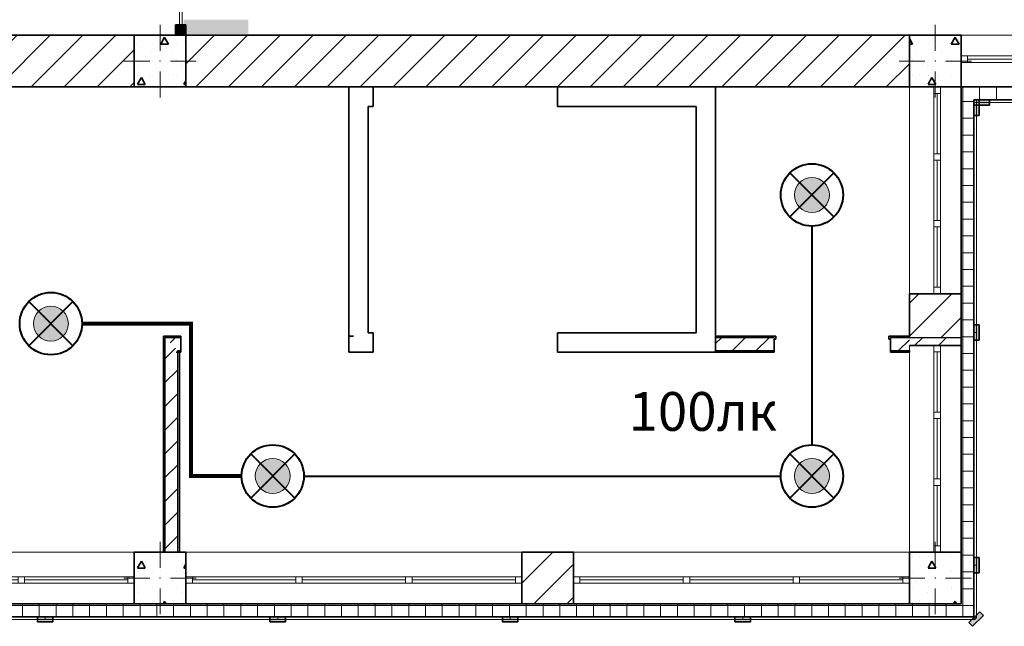
# Model space of a CAD drawing. Units: millimetres. Extents: x 7965 to 31453, y 56204 to 56857.
# Drawn here: x 10071 to 10147, y 56444 to 56491 of the extents above; entities that cross this region are included whole.
import ezdxf

# ---------------------------------------------------------------- set-up
doc = ezdxf.new("R2010")
doc.units = ezdxf.units.MM
for name, color, linetype, lineweight in [('1 ЛИНИИ', 7, 'Continuous', 40), ('Линия Эл.', 7, 'Continuous', 30), ('Лифты_ лестницы и эскалаторы_Ном_пера__15', 214, 'Continuous', 25), ('Лифты_ лестницы и эскалаторы_Ном_пера__27', 7, 'Continuous', 35), ('Окна ArchiCAD_Ном_пера__27', 7, 'Continuous', 35), ('Отделка фасада_Ном_пера__1', 7, 'Continuous', 13), ('Отделка фасада_Ном_пера__27', 7, 'Continuous', 35), ('Перегородки 1-го этажа_Ном_пера__1', 7, 'Continuous', 13), ('Перегородки 1-го этажа_Ном_пера__27', 7, 'Continuous', 35), ('Перегородки 1-го этажа_Ном_пера__47', 7, 'Continuous', 25), ('СТЕНА_Ном_пера__20', 1, 'Continuous', 0), ('Стены 1-го этажа_Ном_пера__27', 7, 'Continuous', 35), ('Стены 1-го этажа_Ном_пера__47', 7, 'Continuous', 25)]:
    doc.layers.add(name, color=color, linetype=linetype, lineweight=lineweight)
for name, color, linetype in [('Окна ArchiCAD', 7, 'Continuous'), ('Отделка фасада', 7, 'Continuous'), ('Перегородки 1-го этажа', 7, 'Continuous'), ('СТЕНА', 7, 'Continuous'), ('Стены 1-го этажа', 7, 'Continuous')]:
    doc.layers.add(name, color=color, linetype=linetype)
for name, color, linetype, lineweight, true_color in [('Окна ArchiCAD_Ном_пера__23', 7, 'Continuous', 20, 0xff6600), ('Окна ArchiCAD_Ном_пера__3', 7, 'Continuous', 18, 0xff6600), ('Отделка фасада_Ном_пера__107', 7, 'Continuous', 13, 0xaaaaaa), ('Перегородки 1-го этажа_Ном_пера__107', 7, 'Continuous', 13, 0xaaaaaa), ('СТЕНА_Ном_пера__28', 7, 'Continuous', 35, 0xa80f02), ('Стены 1-го этажа_Ном_пера__107', 7, 'Continuous', 13, 0xaaaaaa)]:
    doc.layers.add(name, color=color, linetype=linetype, lineweight=lineweight, true_color=true_color)
doc.styles.add('1 ССС', font='ARIALN.TTF')
pattern_1 = [(45, (9541.7602, 56488.1252), (-1.272792, 1.272792), [])]
pattern_2 = [(45, (0, 0), (-91.92388, 91.92388), [])]
pattern_3 = [(0, (0, 0), (0, 130), []), (90, (0, 0), (-130, 0), [])]
pattern_4 = [(0, (0, 0), (0, 173.2051), [0, -100]), (0, (50, 86.6), (0, 173.2051), [0, -100])]
pattern_5 = [(45, (9541.7602, 56488.1252), (-0.9192388, 0.9192388), [])]
pattern_6 = [(0, (9541.7602, 56488.1252), (0, 1.732051), [0, -1]), (0, (9542.2602, 56488.9912), (0, 1.732051), [0, -1])]
pattern_7 = [(0, (0, 0), (0, 623.538), [60, -300]), (0, (180, 311.8), (0, 623.538), [60, -300]), (60, (0, 0), (-540, 311.769), [60, -300]), (60, (360, 0), (-540, 311.769), [60, -300]), (120, (60, 0), (540, 311.769), [60, -300]), (120, (420, 0), (540, 311.769), [60, -300]), (0, (0, 60), (0, 120), [0, -120, 0, -180]), (45, (60, 60), (-84.85282, 84.85282), [0, -90, 0, -150])]

# ---------------------------------------------------------------- blocks, each defined once
blk = doc.blocks.new('Перегородка_138')
at = {"layer": 'Отделка фасада_Ном_пера__107', "linetype": 'Continuous'}
for points in [[(60340, -420), (60340, -300), (60300, -300), (60300, -420)], [(60340, -2160), (60340, -2040), (60300, -2040), (60300, -2160)], [(60340, -3960), (60340, -3840), (60300, -3840), (60300, -3960)], [(60288.8, -4373.6), (60373.6, -4288.8), (60345.4, -4260.5), (60260.5, -4345.4)], [(53050, -4340), (53170, -4340), (53170, -4300), (53050, -4300)], [(54850, -4340), (54970, -4340), (54970, -4300), (54850, -4300)], [(56650, -4340), (56770, -4340), (56770, -4300), (56650, -4300)], [(58450, -4340), (58570, -4340), (58570, -4300), (58450, -4300)]]:
    blk.add_hatch(color=256, dxfattribs=at).paths.add_polyline_path(points, flags=0)
at = {"layer": 'Отделка фасада_Ном_пера__1', "linetype": 'Continuous'}
for p, q in [((60320, -300), (60300, -300)), ((60300, -300), (60300, -2100)), ((60320, -2100), (60320, -300)), ((60300, -2100), (60320, -2100)), ((60320, -2100), (60300, -2100)), ((60300, -2100), (60300, -3900)), ((60320, -3900), (60320, -2100)), ((60300, -3900), (60320, -3900)), ((60320, -3900), (60300, -3900)), ((60300, -3900), (60300, -4310)), ((60320, -4310), (60320, -3900)), ((53110, -4300), (51310, -4300)), ((51310, -4320), (53110, -4320)), ((54910, -4300), (53110, -4300)), ((53110, -4300), (53110, -4320)), ((53110, -4320), (53110, -4300)), ((53110, -4320), (54910, -4320)), ((56710, -4300), (54910, -4300)), ((54910, -4300), (54910, -4320)), ((54910, -4320), (54910, -4300)), ((54910, -4320), (56710, -4320)), ((58510, -4300), (56710, -4300)), ((56710, -4300), (56710, -4320)), ((56710, -4320), (56710, -4300)), ((56710, -4320), (58510, -4320)), ((60310, -4300), (58510, -4300)), ((58510, -4300), (58510, -4320)), ((58510, -4320), (58510, -4300)), ((58510, -4320), (60310, -4320)), ((60300, -4310), (60320, -4310)), ((60310, -4320), (60310, -4300))]:
    blk.add_line(p, q, dxfattribs=at)
at = {"layer": 'Отделка фасада_Ном_пера__27', "linetype": 'Continuous'}
for p, q in [((60340, -300), (60300, -300)), ((60300, -300), (60300, -420)), ((60340, -420), (60340, -300)), ((60300, -420), (60340, -420)), ((60340, -2040), (60300, -2040)), ((60300, -2040), (60300, -2160)), ((60340, -2160), (60340, -2040)), ((60300, -2160), (60340, -2160)), ((60340, -3840), (60300, -3840)), ((60300, -3840), (60300, -3960)), ((60340, -3960), (60340, -3840)), ((60300, -3960), (60340, -3960)), ((60345.4, -4260.5), (60260.5, -4345.4)), ((60373.6, -4288.8), (60345.4, -4260.5)), ((53170, -4300), (53050, -4300)), ((53050, -4300), (53050, -4340)), ((53050, -4340), (53170, -4340)), ((53170, -4340), (53170, -4300)), ((54970, -4300), (54850, -4300)), ((54850, -4300), (54850, -4340)), ((54850, -4340), (54970, -4340)), ((54970, -4340), (54970, -4300)), ((56770, -4300), (56650, -4300)), ((56650, -4300), (56650, -4340)), ((56650, -4340), (56770, -4340)), ((56770, -4340), (56770, -4300)), ((58570, -4300), (58450, -4300)), ((58450, -4300), (58450, -4340)), ((58450, -4340), (58570, -4340)), ((58570, -4340), (58570, -4300)), ((60288.8, -4373.6), (60373.6, -4288.8)), ((60260.5, -4345.4), (60288.8, -4373.6))]:
    blk.add_line(p, q, dxfattribs=at)
blk = doc.blocks.new('Перегородка_139')
at = {"layer": 'Отделка фасада_Ном_пера__107', "linetype": 'Continuous'}
blk.add_hatch(color=256, dxfattribs=at).paths.add_polyline_path([(60300, -340), (60420, -340), (60420, -300), (60300, -300)], flags=0)
at = {"layer": 'Отделка фасада_Ном_пера__1', "linetype": 'Continuous'}
for p, q in [((60710, -300), (60300, -300)), ((60300, -300), (60300, -320)), ((60300, -320), (60710, -320))]:
    blk.add_line(p, q, dxfattribs=at)
at = {"layer": 'Отделка фасада_Ном_пера__27', "linetype": 'Continuous'}
for p, q in [((60420, -300), (60300, -300)), ((60300, -300), (60300, -340)), ((60420, -340), (60420, -300)), ((60300, -340), (60420, -340))]:
    blk.add_line(p, q, dxfattribs=at)
blk = doc.blocks.new('Перегородка_154')
at = {"layer": 'Перегородки 1-го этажа_Ном_пера__107', "linetype": 'Continuous'}
for points in [[(54120, 5800), (54120, 5720), (54200, 5720), (54200, 5800)], [(54120, 5640), (54120, 5560), (54200, 5560), (54200, 5640)], [(54120, 4740), (54120, 4660), (54200, 4660), (54200, 4740)], [(54120, 3840), (54120, 3760), (54200, 3760), (54200, 3840)], [(54120, 2940), (54120, 2860), (54200, 2860), (54200, 2940)], [(54120, 2040), (54120, 1960), (54200, 1960), (54200, 2040)], [(54120, 1140), (54120, 1060), (54200, 1060), (54200, 1140)], [(54120, 280), (54120, 200), (54200, 200), (54200, 280)]]:
    blk.add_hatch(color=256, dxfattribs=at).paths.add_polyline_path(points, flags=0)
at = {"layer": 'Перегородки 1-го этажа_Ном_пера__1', "linetype": 'Continuous'}
for p, q in [((54150, 5800), (54150, 5600)), ((54170, 5800), (54150, 5800)), ((54170, 5600), (54170, 5800)), ((54150, 5600), (54150, 4700)), ((54170, 5600), (54150, 5600)), ((54150, 5600), (54170, 5600)), ((54170, 4700), (54170, 5600)), ((54150, 4700), (54150, 3800)), ((54170, 4700), (54150, 4700)), ((54150, 4700), (54170, 4700)), ((54170, 3800), (54170, 4700)), ((54150, 3800), (54150, 2900)), ((54170, 3800), (54150, 3800)), ((54150, 3800), (54170, 3800)), ((54170, 2900), (54170, 3800)), ((54150, 2900), (54150, 2000)), ((54170, 2900), (54150, 2900)), ((54150, 2900), (54170, 2900)), ((54170, 2000), (54170, 2900)), ((54150, 2000), (54150, 1100)), ((54170, 2000), (54150, 2000)), ((54150, 2000), (54170, 2000)), ((54170, 1100), (54170, 2000)), ((54150, 1100), (54150, 200)), ((54170, 1100), (54150, 1100)), ((54150, 1100), (54170, 1100)), ((54170, 200), (54170, 1100)), ((54150, 200), (54170, 200))]:
    blk.add_line(p, q, dxfattribs=at)
at = {"layer": 'Перегородки 1-го этажа_Ном_пера__27', "linetype": 'Continuous'}
for p, q in [((54120, 5800), (54120, 5720)), ((54200, 5800), (54120, 5800)), ((54200, 5720), (54200, 5800)), ((54120, 5720), (54200, 5720)), ((54120, 5640), (54120, 5560)), ((54200, 5640), (54120, 5640)), ((54200, 5560), (54200, 5640)), ((54120, 5560), (54200, 5560)), ((54120, 4740), (54120, 4660)), ((54200, 4740), (54120, 4740)), ((54200, 4660), (54200, 4740)), ((54120, 4660), (54200, 4660)), ((54120, 3840), (54120, 3760)), ((54200, 3840), (54120, 3840)), ((54200, 3760), (54200, 3840)), ((54120, 3760), (54200, 3760)), ((54120, 2940), (54120, 2860)), ((54200, 2940), (54120, 2940)), ((54200, 2860), (54200, 2940)), ((54120, 2860), (54200, 2860)), ((54120, 2040), (54120, 1960)), ((54200, 2040), (54120, 2040)), ((54200, 1960), (54200, 2040)), ((54120, 1960), (54200, 1960)), ((54120, 1140), (54120, 1060)), ((54200, 1140), (54120, 1140)), ((54200, 1060), (54200, 1140)), ((54120, 1060), (54200, 1060)), ((54120, 280), (54120, 200)), ((54200, 280), (54120, 280)), ((54200, 200), (54200, 280)), ((54120, 200), (54200, 200))]:
    blk.add_line(p, q, dxfattribs=at)
blk = doc.blocks.new('Окно ленточное 12_9')
at = {"layer": 'Окна ArchiCAD_Ном_пера__23', "linetype": 'Continuous'}
for p, q in [((-1250, 0), (-1300, 0)), ((-1300, 0), (-1300, -50)), ((-1250, -50), (-1250, 0)), ((-425, 0), (-450, 0)), ((-450, 0), (-450, -50)), ((-400, 0), (-425, 0)), ((-400, -50), (-400, 0)), ((425, 0), (400, 0)), ((400, 0), (400, -50)), ((450, 0), (425, 0)), ((450, -50), (450, 0)), ((1300, 0), (1250, 0)), ((1250, 0), (1250, -50)), ((1300, -50), (1300, 0)), ((-1300, -50), (-1250, -50)), ((-450, -50), (-425, -50)), ((-425, -50), (-400, -50)), ((400, -50), (425, -50)), ((425, -50), (450, -50)), ((1250, -50), (1300, -50))]:
    blk.add_line(p, q, dxfattribs=at)
at = {"layer": 'Окна ArchiCAD_Ном_пера__27', "linetype": 'Continuous'}
for p, q in [((-1300, 0), (-1300, -50)), ((1300, 0), (1300, -50))]:
    blk.add_line(p, q, dxfattribs=at)
at = {"layer": 'Окна ArchiCAD_Ном_пера__3', "linetype": 'Continuous'}
for p, q in [((-1300, 160), (1300, 160)), ((-450, 0), (-1250, 0)), ((400, 0), (-400, 0)), ((1250, 0), (450, 0)), ((-1250, -25), (-450, -25)), ((-1250, -50), (-450, -50)), ((-400, -25), (400, -25)), ((-400, -50), (400, -50)), ((450, -25), (1250, -25)), ((450, -50), (1250, -50)), ((-1300, -240), (1300, -240))]:
    blk.add_line(p, q, dxfattribs=at)
blk = doc.blocks.new('Окно ленточное 12_12')
at = {"layer": 'Окна ArchiCAD_Ном_пера__23', "linetype": 'Continuous'}
for p, q in [((-750, 0), (-800, 0)), ((-800, 0), (-800, -50)), ((-750, -50), (-750, 0)), ((-258.3, 0), (-283.3, 0)), ((-283.3, 0), (-283.3, -50)), ((-233.3, 0), (-258.3, 0)), ((-233.3, -50), (-233.3, 0)), ((258.3, 0), (233.3, 0)), ((233.3, 0), (233.3, -50)), ((283.3, 0), (258.3, 0)), ((283.3, -50), (283.3, 0)), ((800, 0), (750, 0)), ((750, 0), (750, -50)), ((800, -50), (800, 0)), ((-800, -50), (-750, -50)), ((-283.3, -50), (-258.3, -50)), ((-258.3, -50), (-233.3, -50)), ((233.3, -50), (258.3, -50)), ((258.3, -50), (283.3, -50)), ((750, -50), (800, -50))]:
    blk.add_line(p, q, dxfattribs=at)
at = {"layer": 'Окна ArchiCAD_Ном_пера__27', "linetype": 'Continuous'}
for p, q in [((-800, 0), (-800, -50)), ((800, 0), (800, -50))]:
    blk.add_line(p, q, dxfattribs=at)
at = {"layer": 'Окна ArchiCAD_Ном_пера__3', "linetype": 'Continuous'}
for p, q in [((-800, 160), (800, 160)), ((-283.3, 0), (-750, 0)), ((233.3, 0), (-233.3, 0)), ((750, 0), (283.3, 0)), ((-750, -25), (-283.3, -25)), ((-750, -50), (-283.3, -50)), ((-233.3, -25), (233.3, -25)), ((-233.3, -50), (233.3, -50)), ((283.3, -25), (750, -25)), ((283.3, -50), (750, -50)), ((-800, -240), (800, -240))]:
    blk.add_line(p, q, dxfattribs=at)
blk = doc.blocks.new('Окно ленточное 12_13')
at = {"layer": 'Окна ArchiCAD_Ном_пера__23', "linetype": 'Continuous'}
for p, q in [((-750, 0), (-800, 0)), ((-800, 0), (-800, -50)), ((-750, -50), (-750, 0)), ((-258.3, 0), (-283.3, 0)), ((-283.3, 0), (-283.3, -50)), ((-233.3, 0), (-258.3, 0)), ((-233.3, -50), (-233.3, 0)), ((258.3, 0), (233.3, 0)), ((233.3, 0), (233.3, -50)), ((283.3, 0), (258.3, 0)), ((283.3, -50), (283.3, 0)), ((800, 0), (750, 0)), ((750, 0), (750, -50)), ((800, -50), (800, 0)), ((-800, -50), (-750, -50)), ((-283.3, -50), (-258.3, -50)), ((-258.3, -50), (-233.3, -50)), ((233.3, -50), (258.3, -50)), ((258.3, -50), (283.3, -50)), ((750, -50), (800, -50))]:
    blk.add_line(p, q, dxfattribs=at)
at = {"layer": 'Окна ArchiCAD_Ном_пера__27', "linetype": 'Continuous'}
for p, q in [((-800, 0), (-800, -50)), ((800, 0), (800, -50))]:
    blk.add_line(p, q, dxfattribs=at)
at = {"layer": 'Окна ArchiCAD_Ном_пера__3', "linetype": 'Continuous'}
for p, q in [((-800, 160), (800, 160)), ((-283.3, 0), (-750, 0)), ((233.3, 0), (-233.3, 0)), ((750, 0), (283.3, 0)), ((-750, -25), (-283.3, -25)), ((-750, -50), (-283.3, -50)), ((-233.3, -25), (233.3, -25)), ((-233.3, -50), (233.3, -50)), ((283.3, -25), (750, -25)), ((283.3, -50), (750, -50)), ((-800, -240), (800, -240))]:
    blk.add_line(p, q, dxfattribs=at)
blk = doc.blocks.new('Стена_163', base_point=(59800, -3800))
at = {"layer": 'Стены 1-го этажа_Ном_пера__107', "linetype": 'Continuous'}
h = blk.add_hatch(dxfattribs=at)
h.set_pattern_fill('БЛОКИ_СТЕНОВЫЕ', color=256, style=0, pattern_type=2)
h.set_pattern_definition([(45, (0, 0), (-127.2792, 127.2792), [])])
h.paths.add_polyline_path([(59800, -1800), (59800, -2140.1), (60200, -2140.1), (60200, -1800), (60040, -1800), (59990, -1800)], flags=0)
h = blk.add_hatch(dxfattribs=at)
h.set_pattern_fill('КИРПИЧ_ОБЫКНОВЕННЫЙ', color=256, style=0, pattern_type=2)
h.set_pattern_definition(pattern_2)
h.paths.add_polyline_path([(60200, -2140.1), (59800, -2140.1), (59800, -2200), (59990, -2200), (60040, -2200), (60200, -2200)], flags=0)
at = {"layer": 'Стены 1-го этажа_Ном_пера__27', "linetype": 'Continuous'}
for p, q in [((59990, -200), (59800, -200)), ((60040, -200), (59990, -200)), ((60200, -200), (60040, -200)), ((59990, -1800), (59800, -1800)), ((59800, -1800), (59800, -2140.1)), ((60040, -1800), (59990, -1800)), ((60200, -1800), (60040, -1800)), ((60200, -2200), (60200, -1800)), ((59990, -2200), (59800, -2200)), ((60040, -2200), (59990, -2200)), ((60200, -2200), (60040, -2200)), ((59990, -3800), (59800, -3800)), ((60040, -3800), (59990, -3800)), ((60200, -3800), (60040, -3800)), ((60200, -4200), (60200, -3800))]:
    blk.add_line(p, q, dxfattribs=at)
at = {"layer": 'Стены 1-го этажа_Ном_пера__47', "linetype": 'Continuous'}
blk.add_line((60200, -2140.1), (59800, -2140.1), dxfattribs=at)
at = {"layer": 'Окна ArchiCAD', "linetype": 'Continuous', "rotation": 269.999999999997}
blk.add_blockref('Окно ленточное 12_12', (60040, -1000), dxfattribs=at)
at = {"layer": 'Окна ArchiCAD', "linetype": 'Continuous', "xscale": -1, "rotation": 269.999999999997}
blk.add_blockref('Окно ленточное 12_13', (60040, -3000), dxfattribs=at)
blk = doc.blocks.new('Стена_175', base_point=(60200, -4200))
at = {"layer": 'Отделка фасада_Ном_пера__107', "linetype": 'Continuous'}
h = blk.add_hatch(dxfattribs=at)
h.set_pattern_fill('ИЗОЛЯЦИЯ_ЖЕСТКАЯ', color=256, style=0, pattern_type=2)
h.set_pattern_definition(pattern_3)
h.paths.add_polyline_path([(53800, -4300), (53800, -4200), (49864.3, -4200), (49864.3, -4300)], flags=0)
h = blk.add_hatch(dxfattribs=at)
h.set_pattern_fill('ИЗОЛЯЦИЯ_ЖЕСТКАЯ', color=256, style=0, pattern_type=2)
h.set_pattern_definition(pattern_3)
h.paths.add_polyline_path([(54200, -4200), (53800, -4200), (53800, -4300), (54200, -4300)], flags=0)
h = blk.add_hatch(dxfattribs=at)
h.set_pattern_fill('ИЗОЛЯЦИЯ_ЖЕСТКАЯ', color=256, style=0, pattern_type=2)
h.set_pattern_definition(pattern_3)
h.paths.add_polyline_path([(59800, -4300), (59800, -4200), (54200, -4200), (54200, -4300)], flags=0)
h = blk.add_hatch(dxfattribs=at)
h.set_pattern_fill('ИЗОЛЯЦИЯ_ЖЕСТКАЯ', color=256, style=0, pattern_type=2)
h.set_pattern_definition(pattern_3)
h.paths.add_polyline_path([(60200, -4200), (59800, -4200), (59800, -4300), (60200, -4300)], flags=0)
h = blk.add_hatch(dxfattribs=at)
h.set_pattern_fill('ИЗОЛЯЦИЯ_ЖЕСТКАЯ', color=256, style=0, pattern_type=2)
h.set_pattern_definition(pattern_3)
h.paths.add_polyline_path([(60300, -4300), (60200, -4200), (60200, -4300)], flags=0)
at = {"layer": 'Отделка фасада_Ном_пера__27', "linetype": 'Continuous'}
for p, q in [((53800, -4200), (49864.3, -4200)), ((59800, -4200), (54200, -4200)), ((49864.3, -4300), (60300, -4300))]:
    blk.add_line(p, q, dxfattribs=at)
blk = doc.blocks.new('Стена_191', base_point=(96600, -200))
at = {"layer": 'Отделка фасада_Ном_пера__107', "linetype": 'Continuous'}
h = blk.add_hatch(dxfattribs=at)
h.set_pattern_fill('ИЗОЛЯЦИЯ_ЖЕСТКАЯ', color=256, style=0, pattern_type=2)
h.set_pattern_definition(pattern_3)
h.paths.add_polyline_path([(60300.01, -200), (60200, -200), (60300, -300), (60300.01, -300)], flags=0)
h = blk.add_hatch(dxfattribs=at)
h.set_pattern_fill('ИЗОЛЯЦИЯ_ЖЕСТКАЯ', color=256, style=0, pattern_type=2)
h.set_pattern_definition(pattern_3)
h.paths.add_polyline_path([(65800, -300), (65800, -200), (60300.01, -200), (60300.01, -300)], flags=0)
at = {"layer": 'Отделка фасада_Ном_пера__27', "linetype": 'Continuous'}
for p, q in [((65800, -200), (60200, -200)), ((60300, -300), (96700, -300))]:
    blk.add_line(p, q, dxfattribs=at)
blk = doc.blocks.new('Стена_199', base_point=(60200, -200))
at = {"layer": 'Отделка фасада_Ном_пера__107', "linetype": 'Continuous'}
h = blk.add_hatch(dxfattribs=at)
h.set_pattern_fill('ИЗОЛЯЦИЯ_ЖЕСТКАЯ', color=256, style=0, pattern_type=2)
h.set_pattern_definition(pattern_3)
h.paths.add_polyline_path([(60200, -200), (60200, -300.01), (60300, -300.01)], flags=0)
h = blk.add_hatch(dxfattribs=at)
h.set_pattern_fill('ИЗОЛЯЦИЯ_ЖЕСТКАЯ', color=256, style=0, pattern_type=2)
h.set_pattern_definition(pattern_3)
h.paths.add_polyline_path([(60300, -300.01), (60200, -300.01), (60200, -3800), (60300, -3800)], flags=0)
h = blk.add_hatch(dxfattribs=at)
h.set_pattern_fill('ИЗОЛЯЦИЯ_ЖЕСТКАЯ', color=256, style=0, pattern_type=2)
h.set_pattern_definition(pattern_3)
h.paths.add_polyline_path([(60200, -3800), (60200, -4200), (60300, -4200), (60300, -3800)], flags=0)
h = blk.add_hatch(dxfattribs=at)
h.set_pattern_fill('ИЗОЛЯЦИЯ_ЖЕСТКАЯ', color=256, style=0, pattern_type=2)
h.set_pattern_definition(pattern_3)
h.paths.add_polyline_path([(60300, -4200), (60200, -4200), (60300, -4300)], flags=0)
at = {"layer": 'Отделка фасада_Ном_пера__27', "linetype": 'Continuous'}
for p, q in [((60200, -200), (60200, -3800)), ((60300, -4300), (60300, -300))]:
    blk.add_line(p, q, dxfattribs=at)
blk = doc.blocks.new('Стена_249', base_point=(54150, -2252.6))
at = {"layer": 'Перегородки 1-го этажа_Ном_пера__107', "linetype": 'Continuous'}
h = blk.add_hatch(dxfattribs=at)
h.set_pattern_fill('ШТУКАТУРКА', color=256, style=0, pattern_type=2)
h.set_pattern_definition(pattern_4)
h.paths.add_polyline_path([(54025, -2127.6), (54025, -3800), (54037.5, -3800), (54037.5, -2140.1)], flags=0)
h = blk.add_hatch(dxfattribs=at)
h.set_pattern_fill('КИРПИЧ_ОБЫКНОВЕННЫЙ', color=256, style=0, pattern_type=2)
h.set_pattern_definition(pattern_2)
h.paths.add_polyline_path([(54137.5, -3800), (54137.5, -2240.1), (54037.5, -2140.1), (54037.5, -3800)], flags=0)
h = blk.add_hatch(dxfattribs=at)
h.set_pattern_fill('ШТУКАТУРКА', color=256, style=0, pattern_type=2)
h.set_pattern_definition(pattern_4)
h.paths.add_polyline_path([(54150, -3800), (54150, -2252.6), (54137.5, -2240.1), (54137.5, -3800)], flags=0)
at = {"layer": 'Перегородки 1-го этажа_Ном_пера__27', "linetype": 'Continuous'}
for p, q in [((54025, -2127.6), (54025, -3800)), ((54150, -3800), (54150, -2252.6))]:
    blk.add_line(p, q, dxfattribs=at)
at = {"layer": 'Перегородки 1-го этажа_Ном_пера__47', "linetype": 'Continuous'}
for p, q in [((54037.5, -2140.1), (54037.5, -3800)), ((54137.5, -3800), (54137.5, -2240.1))]:
    blk.add_line(p, q, dxfattribs=at)
blk = doc.blocks.new('Колонна_264', base_point=(54000, 0))
at = {"layer": 'СТЕНА_Ном_пера__28', "linetype": 'Continuous'}
h = blk.add_hatch(dxfattribs=at)
h.set_pattern_fill('БЕТОН_СТРОИТЕЛЬНЫЙ', color=256, style=0, pattern_type=2)
h.set_pattern_definition(pattern_7)
h.paths.add_polyline_path([(53800, -200), (54200, -200), (54200, 200), (53800, 200)], flags=0)
at = {"layer": 'СТЕНА_Ном_пера__20', "linetype": 'Continuous'}
for p, q in [((54000, 80), (54000, 280)), ((53920, 0), (53720, 0)), ((54080, 0), (54280, 0)), ((54000, -80), (54000, -280))]:
    blk.add_line(p, q, dxfattribs=at)
blk.add_point((54000, 0), dxfattribs=at)
at = {"layer": 'СТЕНА_Ном_пера__28', "linetype": 'Continuous', "flags": 128}
blk.add_lwpolyline([(53800, -200), (54200, -200), (54200, 200), (53800, 200)], close=True, dxfattribs=at)
blk = doc.blocks.new('Колонна_262', base_point=(54000, -4000))
at = {"layer": 'СТЕНА_Ном_пера__28', "linetype": 'Continuous'}
h = blk.add_hatch(dxfattribs=at)
h.set_pattern_fill('БЕТОН_СТРОИТЕЛЬНЫЙ', color=256, style=0, pattern_type=2)
h.set_pattern_definition(pattern_7)
h.paths.add_polyline_path([(53800, -4200), (54200, -4200), (54200, -3800), (53800, -3800)], flags=0)
at = {"layer": 'СТЕНА_Ном_пера__20', "linetype": 'Continuous'}
for p, q in [((54000, -3920), (54000, -3720)), ((53920, -4000), (53720, -4000)), ((54080, -4000), (54280, -4000)), ((54000, -4080), (54000, -4280))]:
    blk.add_line(p, q, dxfattribs=at)
blk.add_point((54000, -4000), dxfattribs=at)
at = {"layer": 'СТЕНА_Ном_пера__28', "linetype": 'Continuous', "flags": 128}
blk.add_lwpolyline([(53800, -4200), (54200, -4200), (54200, -3800), (53800, -3800)], close=True, dxfattribs=at)
blk = doc.blocks.new('Колонна_260', base_point=(60000, -4000))
at = {"layer": 'СТЕНА_Ном_пера__28', "linetype": 'Continuous'}
h = blk.add_hatch(dxfattribs=at)
h.set_pattern_fill('БЕТОН_СТРОИТЕЛЬНЫЙ', color=256, style=0, pattern_type=2)
h.set_pattern_definition(pattern_7)
h.paths.add_polyline_path([(59800, -4200), (60200, -4200), (60200, -3800), (59800, -3800)], flags=0)
at = {"layer": 'СТЕНА_Ном_пера__20', "linetype": 'Continuous'}
for p, q in [((60000, -3920), (60000, -3720)), ((59920, -4000), (59720, -4000)), ((60080, -4000), (60280, -4000)), ((60000, -4080), (60000, -4280))]:
    blk.add_line(p, q, dxfattribs=at)
blk.add_point((60000, -4000), dxfattribs=at)
at = {"layer": 'СТЕНА_Ном_пера__28', "linetype": 'Continuous', "flags": 128}
blk.add_lwpolyline([(59800, -4200), (60200, -4200), (60200, -3800), (59800, -3800)], close=True, dxfattribs=at)
blk = doc.blocks.new('Колонна_243', base_point=(60000, 0))
at = {"layer": 'СТЕНА_Ном_пера__28', "linetype": 'Continuous'}
h = blk.add_hatch(dxfattribs=at)
h.set_pattern_fill('БЕТОН_СТРОИТЕЛЬНЫЙ', color=256, style=0, pattern_type=2)
h.set_pattern_definition(pattern_7)
h.paths.add_polyline_path([(59800, -200), (60200, -200), (60200, 200), (59800, 200)], flags=0)
at = {"layer": 'СТЕНА_Ном_пера__20', "linetype": 'Continuous'}
for p, q in [((60000, 80), (60000, 280)), ((59920, 0), (59720, 0)), ((60080, 0), (60280, 0)), ((60000, -80), (60000, -280))]:
    blk.add_line(p, q, dxfattribs=at)
blk.add_point((60000, 0), dxfattribs=at)
at = {"layer": 'СТЕНА_Ном_пера__28', "linetype": 'Continuous', "flags": 128}
blk.add_lwpolyline([(59800, -200), (60200, -200), (60200, 200), (59800, 200)], close=True, dxfattribs=at)
blk = doc.blocks.new('Окно ленточное 12_20')
at = {"layer": 'Окна ArchiCAD_Ном_пера__23', "linetype": 'Continuous'}
for p, q in [((-1250, 0), (-1300, 0)), ((-1300, 0), (-1300, -50)), ((-1250, -50), (-1250, 0)), ((-425, 0), (-450, 0)), ((-450, 0), (-450, -50)), ((-400, 0), (-425, 0)), ((-400, -50), (-400, 0)), ((425, 0), (400, 0)), ((400, 0), (400, -50)), ((450, 0), (425, 0)), ((450, -50), (450, 0)), ((1300, 0), (1250, 0)), ((1250, 0), (1250, -50)), ((1300, -50), (1300, 0)), ((-1300, -50), (-1250, -50)), ((-450, -50), (-425, -50)), ((-425, -50), (-400, -50)), ((400, -50), (425, -50)), ((425, -50), (450, -50)), ((1250, -50), (1300, -50))]:
    blk.add_line(p, q, dxfattribs=at)
at = {"layer": 'Окна ArchiCAD_Ном_пера__27', "linetype": 'Continuous'}
for p, q in [((-1300, 0), (-1300, -50)), ((1300, 0), (1300, -50))]:
    blk.add_line(p, q, dxfattribs=at)
at = {"layer": 'Окна ArchiCAD_Ном_пера__3', "linetype": 'Continuous'}
for p, q in [((-1300, 160), (1300, 160)), ((-450, 0), (-1250, 0)), ((400, 0), (-400, 0)), ((1250, 0), (450, 0)), ((-1250, -25), (-450, -25)), ((-1250, -50), (-450, -50)), ((-400, -25), (400, -25)), ((-400, -50), (400, -50)), ((450, -25), (1250, -25)), ((450, -50), (1250, -50)), ((-1300, -240), (1300, -240))]:
    blk.add_line(p, q, dxfattribs=at)

msp = doc.modelspace()

# ---------------------------------------------------------------- hatches: boundary and pattern name
at = {"layer": '1 ЛИНИИ', "linetype": 'ByBlock'}
msp.add_hatch(color=0, dxfattribs=at).paths.add_polyline_path([(10083.587, 56491.327), (10083.587, 56490.22), (10088.59, 56490.22), (10088.59, 56491.327)])
at = {"layer": '1 ЛИНИИ', "ltscale": 0.5}
for points in [[(10133.567, 56477.772, 1), (10130.861, 56477.772, 1)], [(10074.652, 56467.812, 1), (10071.946, 56467.812, 1)], [(10091.832, 56456.019, 1), (10089.125, 56456.019, 1)], [(10091.832, 56456.019, 1), (10089.125, 56456.019, 1)], [(10091.832, 56456.019, 1), (10089.125, 56456.019, 1)], [(10133.567, 56456.019, 1), (10130.861, 56456.019, 1)]]:
    msp.add_hatch(color=0, dxfattribs=at).paths.add_polyline_path(points)
at = {"layer": 'Перегородки 1-го этажа_Ном_пера__107', "linetype": 'Continuous'}
h = msp.add_hatch(dxfattribs=at)
h.set_pattern_fill('КИРПИЧ_ОБЫКНОВЕННЫЙ', color=256, scale=0.01, style=0, pattern_type=2)
h.set_pattern_definition(pattern_5)
h.paths.add_polyline_path([(10082.135, 56466.724), (10083.135, 56465.724), (10083.36, 56465.724), (10083.36, 56466.724)], flags=0)
h = msp.add_hatch(dxfattribs=at)
h.set_pattern_fill('КИРПИЧ_ОБЫКНОВЕННЫЙ', color=256, scale=0.01, style=0, pattern_type=2)
h.set_pattern_definition(pattern_5)
h.paths.add_polyline_path([(10124.76, 56466.724), (10124.76, 56465.724), (10129.3, 56465.724), (10129.3, 56466.599), (10129.3, 56466.724)], flags=0)
h = msp.add_hatch(dxfattribs=at)
h.set_pattern_fill('КИРПИЧ_ОБЫКНОВЕННЫЙ', color=256, scale=0.01, style=0, pattern_type=2)
h.set_pattern_definition(pattern_5)
h.paths.add_polyline_path([(10138.3, 56465.724), (10139.76, 56465.724), (10139.76, 56466.724), (10138.3, 56466.724), (10138.3, 56466.599)], flags=0)
h = msp.add_hatch(dxfattribs=at)
h.set_pattern_fill('ШТУКАТУРКА', color=256, scale=0.01, style=0, pattern_type=2)
h.set_pattern_definition(pattern_6)
h.paths.add_polyline_path([(10124.76, 56465.599), (10129.3, 56465.599), (10129.3, 56465.724), (10124.76, 56465.724)], flags=0)
h = msp.add_hatch(dxfattribs=at)
h.set_pattern_fill('ШТУКАТУРКА', color=256, scale=0.01, style=0, pattern_type=2)
h.set_pattern_definition(pattern_6)
h.paths.add_polyline_path([(10139.76, 56465.724), (10138.3, 56465.724), (10138.3, 56465.599), (10139.76, 56465.599)], flags=0)
at = {"layer": 'Стены 1-го этажа_Ном_пера__107', "linetype": 'Continuous'}
h = msp.add_hatch(dxfattribs=at)
h.set_pattern_fill('БЛОКИ_СТЕНОВЫЕ', color=256, scale=0.01, style=0, pattern_type=2)
h.set_pattern_definition(pattern_1)
h.paths.add_polyline_path([(10037.76, 56487.725), (10037.76, 56486.125), (10079.76, 56486.125), (10079.76, 56490.125), (10037.76, 56490.125), (10037.76, 56488.875)], flags=0)
h = msp.add_hatch(dxfattribs=at)
h.set_pattern_fill('БЛОКИ_СТЕНОВЫЕ', color=256, scale=0.01, style=0, pattern_type=2)
h.set_pattern_definition(pattern_1)
h.paths.add_polyline_path([(10139.76, 56486.125), (10139.76, 56490.125), (10083.76, 56490.125), (10083.76, 56486.125)], flags=0)
h = msp.add_hatch(dxfattribs=at)
h.set_pattern_fill('БЛОКИ_СТЕНОВЫЕ', color=256, scale=0.01, style=0, pattern_type=2)
h.set_pattern_definition(pattern_1)
h.paths.add_polyline_path([(10109.76, 56447.725), (10109.76, 56446.125), (10113.76, 56446.125), (10113.76, 56447.725), (10113.76, 56448.225), (10113.76, 56450.125), (10109.76, 56450.125), (10109.76, 56448.225)], flags=0)

# ---------------------------------------------------------------- linework, layer by layer
at = {"layer": '1 ЛИНИИ', "color": 0, "ltscale": 0.5}
for p, q in [((10130.508, 56479.478), (10133.92, 56476.066)), ((10133.92, 56479.478), (10130.508, 56476.066)), ((10071.593, 56469.518), (10075.005, 56466.106)), ((10075.005, 56469.518), (10071.593, 56466.106)), ((10088.773, 56457.725), (10092.185, 56454.313)), ((10092.185, 56457.725), (10088.773, 56454.313)), ((10088.773, 56457.725), (10092.185, 56454.313)), ((10092.185, 56457.725), (10088.773, 56454.313)), ((10088.773, 56457.725), (10092.185, 56454.313)), ((10092.185, 56457.725), (10088.773, 56454.313)), ((10130.508, 56457.725), (10133.92, 56454.313)), ((10133.92, 56457.725), (10130.508, 56454.313))]:
    msp.add_line(p, q, dxfattribs=at)
for centre in [(10132.214, 56477.772), (10073.299, 56467.812), (10090.479, 56456.019), (10090.479, 56456.019), (10090.479, 56456.019), (10132.214, 56456.019)]:
    msp.add_circle(centre, 2.413, dxfattribs=at)
at = {"layer": '1 ЛИНИИ', "color": 0, "lineweight": 5, "ltscale": 0.5}
for centre in [(10132.214, 56477.772), (10073.299, 56467.812), (10090.479, 56456.019), (10090.479, 56456.019), (10090.479, 56456.019), (10132.214, 56456.019)]:
    msp.add_circle(centre, 1.353, dxfattribs=at)
at = {"layer": 'Линия Эл.', "lineweight": 40, "ltscale": 0.5}
for p, q in [((10132.214, 56475.359), (10132.214, 56458.431)), ((10092.891, 56456.019), (10129.801, 56456.019))]:
    msp.add_line(p, q, dxfattribs=at)
at = {"layer": 'Линия Эл.', "lineweight": 40, "ltscale": 0.5, "const_width": 0.3}
msp.add_lwpolyline([(10088.066, 56456.019), (10084.152, 56456.019), (10084.152, 56467.812), (10075.712, 56467.812)], dxfattribs=at)
at = {"layer": 'Лифты_ лестницы и эскалаторы_Ном_пера__15', "linetype": 'Continuous'}
for p, q in [((10098.26, 56485.225), (10098.26, 56484.625)), ((10112.528, 56485.225), (10112.528, 56484.625)), ((10097.86, 56469.385), (10097.86, 56482.339)), ((10098.26, 56466.499), (10098.26, 56467.099)), ((10112.528, 56466.499), (10112.528, 56467.099))]:
    msp.add_line(p, q, dxfattribs=at)
at = {"layer": 'Лифты_ лестницы и эскалаторы_Ном_пера__27', "linetype": 'Continuous'}
for p, q in [((10096.36, 56465.599), (10096.36, 56486.125)), ((10098.26, 56486.125), (10096.36, 56486.125)), ((10098.26, 56484.625), (10098.26, 56486.125)), ((10124.76, 56486.125), (10112.528, 56486.125)), ((10112.528, 56484.625), (10112.528, 56486.125)), ((10124.76, 56465.599), (10124.76, 56486.125)), ((10097.86, 56467.099), (10097.86, 56484.625)), ((10098.26, 56484.625), (10097.86, 56484.625)), ((10123.26, 56484.625), (10112.528, 56484.625)), ((10123.26, 56467.099), (10123.26, 56484.625)), ((10098.26, 56467.099), (10097.86, 56467.099)), ((10098.26, 56467.099), (10098.26, 56465.599)), ((10123.26, 56467.099), (10112.528, 56467.099)), ((10112.528, 56467.099), (10112.528, 56465.599)), ((10098.26, 56465.599), (10096.36, 56465.599)), ((10124.76, 56465.599), (10112.528, 56465.599))]:
    msp.add_line(p, q, dxfattribs=at)
at = {"layer": 'Перегородки 1-го этажа_Ном_пера__27', "linetype": 'Continuous'}
for p, q in [((10083.36, 56466.849), (10082.01, 56466.849)), ((10083.36, 56466.849), (10082.99, 56466.849)), ((10083.36, 56466.849), (10083.36, 56466.724)), ((10083.36, 56466.724), (10083.36, 56465.724)), ((10096.36, 56466.849), (10096.73, 56466.849)), ((10096.36, 56466.849), (10096.36, 56466.724)), ((10096.36, 56466.724), (10096.36, 56465.724)), ((10129.3, 56466.849), (10124.76, 56466.849)), ((10124.76, 56466.724), (10124.76, 56466.849)), ((10124.76, 56465.724), (10124.76, 56466.724)), ((10129.3, 56466.849), (10129.425, 56466.849)), ((10129.425, 56466.849), (10129.425, 56466.599)), ((10138.175, 56466.849), (10138.175, 56466.599)), ((10138.3, 56466.849), (10138.175, 56466.849)), ((10139.76, 56466.849), (10138.3, 56466.849)), ((10139.76, 56466.724), (10139.76, 56466.849)), ((10129.3, 56466.599), (10129.425, 56466.599)), ((10129.3, 56465.724), (10129.3, 56466.599)), ((10138.3, 56466.599), (10138.175, 56466.599)), ((10138.3, 56465.724), (10138.3, 56466.599)), ((10083.36, 56465.599), (10082.99, 56465.599)), ((10083.26, 56465.599), (10083.36, 56465.599)), ((10083.36, 56465.724), (10083.36, 56465.699)), ((10083.36, 56465.699), (10083.36, 56465.599)), ((10096.36, 56465.724), (10096.36, 56465.699)), ((10096.36, 56465.699), (10096.36, 56465.599)), ((10096.36, 56465.599), (10096.73, 56465.599)), ((10124.76, 56465.599), (10124.76, 56465.724)), ((10124.76, 56465.599), (10129.3, 56465.599)), ((10129.3, 56465.599), (10129.3, 56465.724)), ((10138.3, 56465.599), (10138.3, 56465.724)), ((10138.3, 56465.599), (10139.76, 56465.599)), ((10139.76, 56465.599), (10139.76, 56465.724))]:
    msp.add_line(p, q, dxfattribs=at)
msp.add_point((10139.76, 56465.724), dxfattribs=at)
at = {"layer": 'Перегородки 1-го этажа_Ном_пера__47', "linetype": 'Continuous'}
for p, q in [((10083.36, 56466.724), (10082.135, 56466.724)), ((10129.3, 56466.724), (10124.76, 56466.724)), ((10129.3, 56466.724), (10129.3, 56466.599)), ((10139.76, 56466.724), (10138.3, 56466.724)), ((10138.3, 56466.724), (10138.3, 56466.599)), ((10083.135, 56465.724), (10083.36, 56465.724)), ((10124.76, 56465.724), (10129.3, 56465.724)), ((10138.3, 56465.724), (10139.76, 56465.724))]:
    msp.add_line(p, q, dxfattribs=at)
at = {"layer": 'Стены 1-го этажа_Ном_пера__27', "linetype": 'Continuous'}
for p, q in [((10143.76, 56490.125), (10037.76, 56490.125)), ((10143.76, 56490.125), (10143.76, 56488.525)), ((10143.76, 56488.525), (10143.76, 56488.025)), ((10143.76, 56488.025), (10143.76, 56486.125)), ((10037.76, 56486.125), (10143.76, 56486.125)), ((10079.76, 56448.225), (10079.76, 56450.125)), ((10082.135, 56450.125), (10079.76, 56450.125)), ((10083.76, 56450.125), (10083.135, 56450.125)), ((10083.76, 56448.225), (10083.76, 56450.125)), ((10109.76, 56448.225), (10109.76, 56450.125)), ((10113.76, 56450.125), (10109.76, 56450.125)), ((10113.76, 56448.225), (10113.76, 56450.125)), ((10139.76, 56448.225), (10139.76, 56450.125)), ((10079.76, 56447.725), (10079.76, 56448.225)), ((10079.76, 56446.125), (10079.76, 56447.725)), ((10083.76, 56447.725), (10083.76, 56448.225)), ((10083.76, 56446.125), (10083.76, 56447.725)), ((10109.76, 56447.725), (10109.76, 56448.225)), ((10109.76, 56446.125), (10109.76, 56447.725)), ((10113.76, 56447.725), (10113.76, 56448.225)), ((10113.76, 56446.125), (10113.76, 56447.725)), ((10139.76, 56447.725), (10139.76, 56448.225)), ((10139.76, 56446.125), (10139.76, 56447.725)), ((10079.76, 56446.125), (10083.76, 56446.125)), ((10109.76, 56446.125), (10113.76, 56446.125)), ((10139.76, 56446.125), (10143.76, 56446.125))]:
    msp.add_line(p, q, dxfattribs=at)

# ---------------------------------------------------------------- block references
at = {"layer": 'Окна ArchiCAD', "linetype": 'Continuous', "xscale": -0.01000000000021828, "yscale": 0.01000000000203727, "zscale": 0.01}
msp.add_blockref('Окно ленточное 12_20', (10156.76, 56488.525), dxfattribs=at)
at = {"layer": 'Окна ArchiCAD', "linetype": 'Continuous', "xscale": -0.01000000000021828, "yscale": 0.01000000000203727, "zscale": 0.01, "rotation": 180}
for p in [(10066.76, 56447.725), (10096.76, 56447.725), (10126.76, 56447.725)]:
    msp.add_blockref('Окно ленточное 12_9', p, dxfattribs=at)
at = {"layer": 'Отделка фасада', "linetype": 'Continuous', "xscale": 0.01000000000021828, "yscale": 0.01000000000203727, "zscale": 0.01}
for name in ['Перегородка_139', 'Перегородка_138']:
    msp.add_blockref(name, (9541.76, 56488.125), dxfattribs=at)
at = {"layer": 'Отделка фасада', "xscale": 0.01000000000021828, "yscale": 0.01000000000203727, "zscale": 0.01}
for name, p in [('Стена_191', (10507.76, 56486.125)), ('Стена_199', (10143.76, 56486.125)), ('Стена_175', (10143.76, 56446.125))]:
    msp.add_blockref(name, p, dxfattribs=at)
at = {"layer": 'Перегородки 1-го этажа', "linetype": 'Continuous', "xscale": 0.01000000000021828, "yscale": 0.01000000000203727, "zscale": 0.01}
msp.add_blockref('Перегородка_154', (9541.76, 56488.125), dxfattribs=at)
at = {"layer": 'Перегородки 1-го этажа', "xscale": 0.01000000000021828, "yscale": 0.01000000000203727, "zscale": 0.01}
msp.add_blockref('Стена_249', (10083.26, 56465.599), dxfattribs=at)
at = {"layer": 'СТЕНА', "xscale": 0.01000000000021828, "yscale": 0.01000000000203727, "zscale": 0.01}
for name, p in [('Колонна_264', (10081.76, 56488.125)), ('Колонна_243', (10141.76, 56488.125)), ('Колонна_262', (10081.76, 56448.125)), ('Колонна_260', (10141.76, 56448.125))]:
    msp.add_blockref(name, p, dxfattribs=at)
at = {"layer": 'Стены 1-го этажа', "xscale": 0.01000000000021828, "yscale": 0.01000000000203727, "zscale": 0.01}
msp.add_blockref('Стена_163', (10139.76, 56450.125), dxfattribs=at)

# ---------------------------------------------------------------- texts
at = {"color": 0, "linetype": 'Continuous', "style": '1 ССС'}
msp.add_text('100лк', height=3, dxfattribs=at).set_placement((10118.019, 56459.518))

doc.saveas('drawing.dxf')
